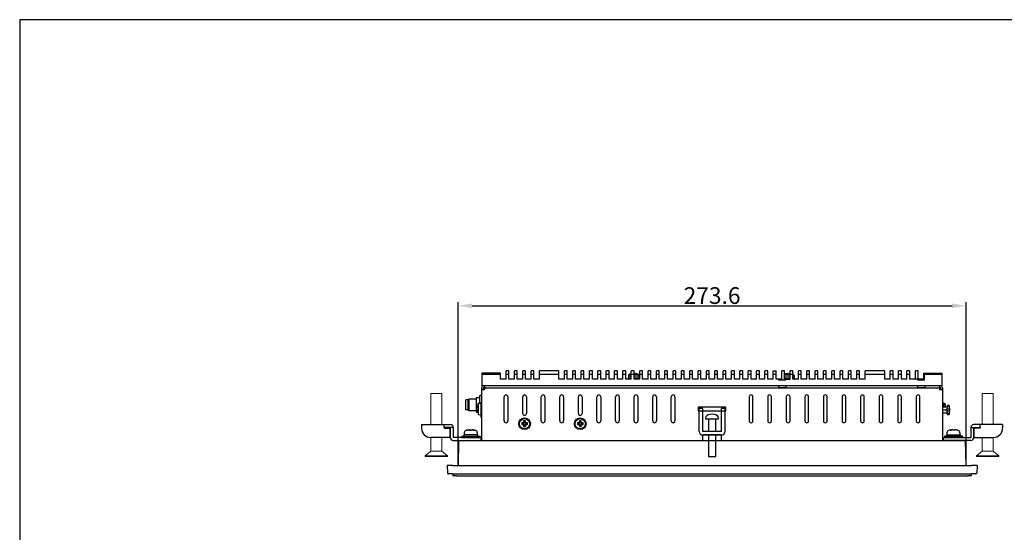
# Model space of a CAD drawing. Extents: x 0 to 1186, y 0 to 805.
# Drawn here: x 0 to 530, y 529 to 805 of the extents above; entities that cross this region are included whole.
import ezdxf

# ---------------------------------------------------------------- set-up
doc = ezdxf.new("R2010")
doc.units = 0
doc.header["$MEASUREMENT"] = 0
for name, color, linetype in [('1_外観図', 7, 'CONTINUOUS'), ('3_取付金具', 4, 'CONTINUOUS'), ('枠', 7, 'CONTINUOUS')]:
    doc.layers.add(name, color=color, linetype=linetype)
doc.styles.get("Standard").update_dxf_attribs({"font": 'SIMPLEX.SHX', "bigfont": 'BIGFONT.shx'})
doc.dimstyles.new('SUNPO', dxfattribs={"dimscale": 0, "dimtxt": 3, "dimasz": 2.5, "dimexe": 2.2, "dimexo": 0.5, "dimgap": 1, "dimtad": 1, "dimdec": 1, "dimzin": 12, "dimdsep": 46, "dimtxsty": 'STANDARD', "dimcen": 0, "dimclrd": 3, "dimclre": 3, "dimclrt": 4, "dimadec": 0, "dimazin": 0, "dimtfac": 1, "dimtdec": 0, "dimtmove": 0, "dimatfit": 3, "dimfxl": 1, "dimtolj": 1, "dimtzin": 0, "dimarcsym": 0})

# ---------------------------------------------------------------- blocks, each defined once
blk = doc.blocks.new('*D11')
at = {"layer": '1_外観図', "color": 3, "lineweight": -2}
for p, q in [((236.18, 565.76), (236.18, 653.32)), ((509.78, 565.76), (509.78, 653.32)), ((243.68, 651.32), (502.28, 651.32))]:
    blk.add_line(p, q, dxfattribs=at)
at = {"layer": '1_外観図', "color": 3}
for points in [[(243.68, 652.57), (243.68, 650.07), (236.18, 651.32)], [(502.28, 652.57), (502.28, 650.07), (509.78, 651.32)]]:
    blk.add_solid(points, dxfattribs=at)
at = {"layer": '1_外観図', "color": 4, "insert": (372.98, 656.82), "char_height": 9, "attachment_point": 5}
blk.add_mtext('\\A1;273.6', dxfattribs=at)

msp = doc.modelspace()

# ---------------------------------------------------------------- linework, layer by layer
at = {"layer": '1_外観図', "linetype": 'Continuous'}
for p, q in [((261.979, 611.757), (261.979, 616.257)), ((263.479, 616.257), (261.979, 616.257)), ((263.479, 611.757), (263.479, 616.257)), ((266.479, 611.757), (266.479, 616.257)), ((267.979, 616.257), (266.479, 616.257)), ((267.979, 611.757), (267.979, 616.257)), ((270.979, 611.757), (270.979, 616.257)), ((272.479, 616.257), (270.979, 616.257)), ((272.479, 611.757), (272.479, 616.257)), ((275.479, 611.757), (275.479, 616.257)), ((276.979, 616.257), (275.479, 616.257)), ((276.979, 611.757), (276.979, 616.257)), ((279.979, 611.757), (279.979, 616.257)), ((290.479, 616.257), (279.979, 616.257)), ((290.479, 611.757), (290.479, 616.257)), ((293.479, 611.757), (293.479, 616.257)), ((294.979, 616.257), (293.479, 616.257)), ((294.979, 611.757), (294.979, 616.257)), ((297.979, 611.757), (297.979, 616.257)), ((299.479, 616.257), (297.979, 616.257)), ((299.479, 611.757), (299.479, 616.257)), ((302.479, 611.757), (302.479, 616.257)), ((303.979, 616.257), (302.479, 616.257)), ((303.979, 611.757), (303.979, 616.257)), ((306.979, 611.757), (306.979, 616.257)), ((308.479, 616.257), (306.979, 616.257)), ((308.479, 611.757), (308.479, 616.257)), ((311.479, 611.757), (311.479, 616.257)), ((312.979, 616.257), (311.479, 616.257)), ((312.979, 611.757), (312.979, 616.257)), ((315.979, 611.757), (315.979, 616.257)), ((317.479, 616.257), (315.979, 616.257)), ((317.479, 611.757), (317.479, 616.257)), ((320.479, 611.757), (320.479, 616.257)), ((321.979, 616.257), (320.479, 616.257)), ((321.979, 611.757), (321.979, 616.257)), ((324.979, 611.757), (324.979, 616.257)), ((326.479, 616.257), (324.979, 616.257)), ((326.479, 611.757), (326.479, 616.257)), ((329.479, 611.757), (329.479, 616.257)), ((330.979, 616.257), (329.479, 616.257)), ((330.979, 611.757), (330.979, 616.257)), ((333.979, 611.757), (333.979, 616.257)), ((335.479, 616.257), (333.979, 616.257)), ((335.479, 611.757), (335.479, 616.257)), ((338.479, 611.757), (338.479, 616.257)), ((339.979, 616.257), (338.479, 616.257)), ((339.979, 611.757), (339.979, 616.257)), ((342.979, 611.757), (342.979, 616.257)), ((344.479, 616.257), (342.979, 616.257)), ((344.479, 611.757), (344.479, 616.257)), ((347.479, 611.757), (347.479, 616.257)), ((348.979, 616.257), (347.479, 616.257)), ((348.979, 611.757), (348.979, 616.257)), ((351.979, 611.757), (351.979, 616.257)), ((353.479, 616.257), (351.979, 616.257)), ((353.479, 611.757), (353.479, 616.257)), ((356.479, 611.757), (356.479, 616.257)), ((357.979, 616.257), (356.479, 616.257)), ((357.979, 611.757), (357.979, 616.257)), ((360.979, 611.757), (360.979, 616.257)), ((362.479, 616.257), (360.979, 616.257)), ((362.479, 611.757), (362.479, 616.257)), ((365.479, 611.757), (365.479, 616.257)), ((366.979, 616.257), (365.479, 616.257)), ((366.979, 611.757), (366.979, 616.257)), ((369.979, 611.757), (369.979, 616.257)), ((371.479, 616.257), (369.979, 616.257)), ((371.479, 611.757), (371.479, 616.257)), ((374.479, 611.757), (374.479, 616.257)), ((375.979, 616.257), (374.479, 616.257)), ((375.979, 611.757), (375.979, 616.257)), ((378.979, 611.757), (378.979, 616.257)), ((380.479, 616.257), (378.979, 616.257)), ((380.479, 611.757), (380.479, 616.257)), ((383.479, 611.757), (383.479, 616.257)), ((384.979, 616.257), (383.479, 616.257)), ((384.979, 611.757), (384.979, 616.257)), ((389.479, 616.257), (387.979, 616.257)), ((387.979, 611.757), (387.979, 616.257)), ((389.479, 611.757), (389.479, 616.257)), ((393.979, 616.257), (392.479, 616.257)), ((392.479, 611.757), (392.479, 616.257)), ((393.979, 611.757), (393.979, 616.257)), ((398.479, 616.257), (396.979, 616.257)), ((396.979, 611.757), (396.979, 616.257)), ((398.479, 611.757), (398.479, 616.257)), ((402.979, 616.257), (401.479, 616.257)), ((401.479, 611.757), (401.479, 616.257)), ((402.979, 611.757), (402.979, 616.257)), ((405.979, 616.257), (407.479, 616.257)), ((405.979, 611.757), (405.979, 616.257)), ((407.479, 614.257), (407.479, 616.257)), ((411.979, 616.257), (410.479, 616.257)), ((410.479, 611.757), (410.479, 616.257)), ((411.979, 611.757), (411.979, 616.257)), ((416.479, 616.257), (414.979, 616.257)), ((414.979, 611.757), (414.979, 616.257)), ((416.479, 611.757), (416.479, 616.257)), ((420.979, 616.257), (419.479, 616.257)), ((419.479, 611.757), (419.479, 616.257)), ((420.979, 611.757), (420.979, 616.257)), ((425.479, 616.257), (423.979, 616.257)), ((423.979, 611.757), (423.979, 616.257)), ((425.479, 611.757), (425.479, 616.257)), ((429.979, 616.257), (428.479, 616.257)), ((428.479, 611.757), (428.479, 616.257)), ((429.979, 611.757), (429.979, 616.257)), ((434.479, 616.257), (432.979, 616.257)), ((432.979, 611.757), (432.979, 616.257)), ((434.479, 611.757), (434.479, 616.257)), ((438.979, 616.257), (437.479, 616.257)), ((437.479, 611.757), (437.479, 616.257)), ((438.979, 611.757), (438.979, 616.257)), ((443.479, 616.257), (441.979, 616.257)), ((441.979, 611.757), (441.979, 616.257)), ((443.479, 611.757), (443.479, 616.257)), ((447.979, 616.257), (446.479, 616.257)), ((446.479, 611.757), (446.479, 616.257)), ((447.979, 611.757), (447.979, 616.257)), ((452.479, 616.257), (450.979, 616.257)), ((450.979, 611.757), (450.979, 616.257)), ((452.479, 611.757), (452.479, 616.257)), ((465.979, 616.257), (455.479, 616.257)), ((455.479, 611.757), (455.479, 616.257)), ((465.979, 611.757), (465.979, 616.257)), ((470.479, 616.257), (468.979, 616.257)), ((468.979, 611.757), (468.979, 616.257)), ((470.479, 611.757), (470.479, 616.257)), ((474.979, 616.257), (473.479, 616.257)), ((473.479, 611.757), (473.479, 616.257)), ((474.979, 611.757), (474.979, 616.257)), ((479.479, 616.257), (477.979, 616.257)), ((477.979, 611.757), (477.979, 616.257)), ((479.479, 611.757), (479.479, 616.257)), ((483.979, 616.257), (482.479, 616.257)), ((482.479, 611.757), (482.479, 616.257)), ((483.979, 611.757), (483.979, 616.257)), ((248.979, 615.057), (248.979, 608.257)), ((258.979, 615.057), (248.979, 615.057)), ((258.979, 614.257), (248.979, 614.257)), ((258.979, 611.757), (258.979, 615.057)), ((261.979, 611.757), (258.979, 611.757)), ((263.479, 614.257), (261.979, 614.257)), ((266.479, 611.757), (263.479, 611.757)), ((267.979, 614.257), (266.479, 614.257)), ((270.979, 611.757), (267.979, 611.757)), ((272.479, 614.257), (270.979, 614.257)), ((275.479, 611.757), (272.479, 611.757)), ((276.979, 614.257), (275.479, 614.257)), ((279.979, 611.757), (276.979, 611.757)), ((290.479, 614.257), (279.979, 614.257)), ((293.479, 611.757), (290.479, 611.757)), ((294.979, 614.257), (293.479, 614.257)), ((297.979, 611.757), (294.979, 611.757)), ((299.479, 614.257), (297.979, 614.257)), ((302.479, 611.757), (299.479, 611.757)), ((303.979, 614.257), (302.479, 614.257)), ((306.979, 611.757), (303.979, 611.757)), ((308.479, 614.257), (306.979, 614.257)), ((311.479, 611.757), (308.479, 611.757)), ((312.979, 614.257), (311.479, 614.257)), ((315.979, 611.757), (312.979, 611.757)), ((317.479, 614.257), (315.979, 614.257)), ((320.479, 611.757), (317.479, 611.757)), ((321.979, 614.257), (320.479, 614.257)), ((324.979, 611.757), (321.979, 611.757)), ((326.479, 614.257), (324.979, 614.257)), ((329.479, 611.757), (326.479, 611.757)), ((327.829, 612.357), (327.829, 611.857)), ((327.829, 612.357), (329.479, 612.357)), ((329.479, 611.857), (327.829, 611.857)), ((327.929, 612.457), (329.479, 612.457)), ((327.979, 613.581), (327.979, 612.457)), ((327.979, 613.581), (329.479, 613.581)), ((328.679, 614.535), (329.479, 614.535)), ((329.356, 614.703), (329.352, 614.71)), ((330.979, 614.257), (329.479, 614.257)), ((330.979, 614.535), (332.879, 614.535)), ((330.979, 613.581), (333.579, 613.581)), ((330.979, 612.457), (333.629, 612.457)), ((330.979, 612.357), (333.729, 612.357)), ((333.729, 611.857), (330.979, 611.857)), ((333.979, 611.757), (330.979, 611.757)), ((331.113, 614.703), (331.123, 614.799)), ((332.202, 614.703), (332.205, 614.71)), ((333.579, 613.581), (333.579, 612.457)), ((333.729, 612.357), (333.729, 611.857)), ((335.479, 614.257), (333.979, 614.257)), ((338.479, 611.757), (335.479, 611.757)), ((339.979, 614.257), (338.479, 614.257)), ((342.979, 611.757), (339.979, 611.757)), ((344.479, 614.257), (342.979, 614.257)), ((347.479, 611.757), (344.479, 611.757)), ((348.979, 614.257), (347.479, 614.257)), ((351.979, 611.757), (348.979, 611.757)), ((353.479, 614.257), (351.979, 614.257)), ((356.479, 611.757), (353.479, 611.757)), ((357.979, 614.257), (356.479, 614.257)), ((360.979, 611.757), (357.979, 611.757)), ((362.479, 614.257), (360.979, 614.257)), ((365.479, 611.757), (362.479, 611.757)), ((366.979, 614.257), (365.479, 614.257)), ((369.979, 611.757), (366.979, 611.757)), ((371.479, 614.257), (369.979, 614.257)), ((374.479, 611.757), (371.479, 611.757)), ((375.979, 614.257), (374.479, 614.257)), ((378.979, 611.757), (375.979, 611.757)), ((380.479, 614.257), (378.979, 614.257)), ((383.479, 611.757), (380.479, 611.757)), ((384.979, 614.257), (383.479, 614.257)), ((387.979, 611.757), (384.979, 611.757)), ((389.479, 614.257), (387.979, 614.257)), ((392.479, 611.757), (389.479, 611.757)), ((393.979, 614.257), (392.479, 614.257)), ((396.979, 611.757), (393.979, 611.757)), ((398.479, 614.257), (396.979, 614.257)), ((401.479, 611.757), (398.479, 611.757)), ((402.979, 614.257), (401.479, 614.257)), ((405.979, 611.757), (402.979, 611.757)), ((407.479, 614.257), (405.979, 614.257)), ((407.479, 611.757), (407.479, 614.257)), ((410.479, 611.757), (407.479, 611.757)), ((408.876, 611.257), (408.876, 611.757)), ((412.482, 611.257), (408.876, 611.257)), ((411.979, 613.581), (414.979, 613.581)), ((411.979, 612.457), (414.979, 612.457)), ((411.979, 612.357), (414.979, 612.357)), ((414.979, 611.857), (411.979, 611.857)), ((411.979, 611.757), (414.979, 611.757)), ((412.279, 614.535), (414.979, 614.535)), ((412.482, 611.257), (412.482, 611.757)), ((412.956, 614.703), (412.952, 614.71)), ((414.035, 614.799), (414.044, 614.703)), ((414.713, 614.703), (414.723, 614.799)), ((416.479, 614.257), (414.979, 614.257)), ((416.479, 613.581), (417.179, 613.581)), ((416.479, 612.457), (417.229, 612.457)), ((416.479, 612.357), (417.329, 612.357)), ((417.329, 611.857), (416.479, 611.857)), ((419.479, 611.757), (416.479, 611.757)), ((417.179, 613.581), (417.179, 612.457)), ((417.329, 612.357), (417.329, 611.857)), ((420.979, 614.257), (419.479, 614.257)), ((423.979, 611.757), (420.979, 611.757)), ((425.479, 614.257), (423.979, 614.257)), ((428.479, 611.757), (425.479, 611.757)), ((429.979, 614.257), (428.479, 614.257)), ((432.979, 611.757), (429.979, 611.757)), ((434.479, 614.257), (432.979, 614.257)), ((437.479, 611.757), (434.479, 611.757)), ((438.979, 614.257), (437.479, 614.257)), ((441.979, 611.757), (438.979, 611.757)), ((443.479, 614.257), (441.979, 614.257)), ((446.479, 611.757), (443.479, 611.757)), ((447.979, 614.257), (446.479, 614.257)), ((450.979, 611.757), (447.979, 611.757)), ((452.479, 614.257), (450.979, 614.257)), ((455.479, 611.757), (452.479, 611.757)), ((465.979, 614.257), (455.479, 614.257)), ((468.979, 611.757), (465.979, 611.757)), ((470.479, 614.257), (468.979, 614.257)), ((473.479, 611.757), (470.479, 611.757)), ((474.979, 614.257), (473.479, 614.257)), ((477.979, 611.757), (474.979, 611.757)), ((479.479, 614.257), (477.979, 614.257)), ((483.876, 611.757), (479.479, 611.757)), ((483.876, 611.257), (483.876, 611.757)), ((487.482, 611.257), (483.876, 611.257)), ((486.979, 611.757), (483.979, 611.757)), ((486.979, 615.057), (496.979, 615.057)), ((486.979, 611.757), (486.979, 615.057)), ((496.979, 614.257), (487.482, 614.257)), ((487.482, 611.257), (487.482, 614.257)), ((496.979, 608.257), (496.979, 615.057)), ((248.879, 578.757), (248.879, 607.157)), ((248.879, 606.257), (250.379, 606.257)), ((496.979, 608.257), (248.979, 608.257)), ((249.879, 607.157), (249.879, 606.257)), ((249.979, 607.257), (250.379, 607.257)), ((250.379, 608.257), (250.379, 606.257)), ((250.379, 607.157), (495.579, 607.157)), ((408.679, 608.257), (408.679, 607.257)), ((408.679, 607.257), (412.679, 607.257)), ((412.679, 608.257), (412.679, 607.257)), ((483.679, 608.257), (483.679, 607.257)), ((483.679, 607.257), (487.679, 607.257)), ((487.679, 608.257), (487.679, 607.257)), ((495.579, 608.257), (495.579, 606.257)), ((495.979, 607.257), (495.579, 607.257)), ((495.579, 606.257), (497.079, 606.257)), ((496.079, 607.157), (496.079, 606.257)), ((497.079, 607.157), (497.079, 578.757)), ((240.379, 595.232), (240.379, 600.582)), ((241.479, 600.582), (240.379, 600.582)), ((241.479, 600.582), (241.979, 601.082)), ((241.479, 600.582), (241.479, 595.232)), ((241.979, 601.082), (241.979, 594.732)), ((246.079, 601.082), (241.979, 601.082)), ((246.079, 593.907), (246.079, 601.907)), ((246.079, 601.907), (247.879, 601.907)), ((247.879, 598.855), (247.879, 603.032)), ((248.879, 603.032), (247.879, 603.032)), ((260.979, 589.257), (260.979, 602.257)), ((262.979, 602.257), (262.979, 589.257)), ((270.979, 593.257), (270.979, 602.257)), ((272.979, 602.257), (272.979, 593.257)), ((280.979, 589.257), (280.979, 602.257)), ((282.979, 602.257), (282.979, 589.257)), ((290.979, 589.257), (290.979, 602.257)), ((292.979, 602.257), (292.979, 589.257)), ((300.979, 593.257), (300.979, 602.257)), ((302.979, 602.257), (302.979, 593.257)), ((310.979, 589.257), (310.979, 602.257)), ((312.979, 602.257), (312.979, 589.257)), ((320.979, 589.257), (320.979, 602.257)), ((322.979, 602.257), (322.979, 589.257)), ((330.979, 589.257), (330.979, 602.257)), ((332.979, 602.257), (332.979, 589.257)), ((340.979, 589.257), (340.979, 602.257)), ((342.979, 602.257), (342.979, 589.257)), ((350.979, 589.257), (350.979, 602.257)), ((352.979, 602.257), (352.979, 589.257)), ((392.979, 602.257), (392.979, 589.257)), ((394.979, 589.257), (394.979, 602.257)), ((402.979, 602.257), (402.979, 589.257)), ((404.979, 589.257), (404.979, 602.257)), ((412.979, 602.257), (412.979, 589.257)), ((414.979, 589.257), (414.979, 602.257)), ((422.979, 602.257), (422.979, 589.257)), ((424.979, 589.257), (424.979, 602.257)), ((432.979, 602.257), (432.979, 589.257)), ((434.979, 589.257), (434.979, 602.257)), ((442.979, 602.257), (442.979, 589.257)), ((444.979, 589.257), (444.979, 602.257)), ((452.979, 602.257), (452.979, 589.257)), ((454.979, 589.257), (454.979, 602.257)), ((462.979, 602.257), (462.979, 589.257)), ((464.979, 589.257), (464.979, 602.257)), ((472.979, 602.257), (472.979, 589.257)), ((474.979, 589.257), (474.979, 602.257)), ((482.979, 602.257), (482.979, 589.257)), ((484.979, 589.257), (484.979, 602.257)), ((241.479, 595.232), (240.379, 595.232)), ((241.479, 595.232), (241.979, 594.732)), ((246.079, 594.732), (241.979, 594.732)), ((246.079, 597.907), (246.874, 597.907)), ((246.63, 596.102), (246.715, 596.094)), ((246.715, 595.421), (246.63, 595.412)), ((246.709, 597.192), (246.715, 597.189)), ((246.715, 594.326), (246.709, 594.322)), ((247.179, 598.794), (248.479, 598.907)), ((247.179, 592.721), (247.179, 598.794)), ((248.479, 599.257), (248.479, 591.257)), ((248.479, 599.257), (248.879, 599.257)), ((365.479, 596.757), (365.479, 594.757)), ((380.479, 596.757), (365.479, 596.757)), ((365.479, 594.757), (380.479, 594.757)), ((380.479, 594.757), (380.479, 596.757)), ((497.079, 598.907), (497.579, 598.907)), ((499.679, 596.657), (497.079, 596.657)), ((499.6, 595.157), (497.079, 595.157)), ((497.579, 598.907), (497.579, 596.657)), ((498.545, 598.042), (498.535, 598.041)), ((498.546, 597.979), (498.535, 598.041)), ((498.535, 597.041), (498.579, 597.048)), ((498.555, 597.919), (498.562, 597.86)), ((498.579, 597.523), (498.578, 597.59)), ((498.579, 597.523), (498.579, 597.049)), ((498.579, 597.048), (498.579, 597.049)), ((499.6, 595.157), (499.731, 597.657)), ((499.731, 592.657), (499.6, 595.157)), ((499.632, 595.761), (501.039, 595.761)), ((501.039, 594.554), (499.632, 594.554)), ((500.851, 596.957), (499.694, 596.957)), ((500.67, 597.657), (499.731, 597.657)), ((246.079, 593.907), (246.797, 593.907)), ((247.179, 592.721), (248.479, 592.607)), ((248.479, 591.257), (248.879, 591.257)), ((271.479, 589.257), (271.479, 588.757)), ((271.729, 588.657), (271.479, 589.257)), ((272.479, 589.257), (271.479, 589.257)), ((271.479, 588.757), (271.729, 588.407)), ((272.229, 588.657), (272.479, 589.257)), ((272.229, 588.407), (272.479, 588.757)), ((272.479, 588.757), (272.479, 589.257)), ((301.479, 589.257), (301.479, 588.757)), ((301.729, 588.657), (301.479, 589.257)), ((302.479, 589.257), (301.479, 589.257)), ((301.479, 588.757), (301.729, 588.407)), ((302.229, 588.657), (302.479, 589.257)), ((302.229, 588.407), (302.479, 588.757)), ((302.479, 588.757), (302.479, 589.257)), ((497.079, 593.657), (499.679, 593.657)), ((499.694, 593.358), (500.851, 593.358)), ((499.731, 592.657), (500.67, 592.657)), ((270.479, 588.257), (270.479, 587.257)), ((271.079, 588.007), (270.479, 588.257)), ((270.979, 588.257), (270.479, 588.257)), ((271.079, 587.507), (270.479, 587.257)), ((270.479, 587.257), (270.979, 587.257)), ((271.329, 588.007), (270.979, 588.257)), ((270.979, 587.257), (271.329, 587.507)), ((271.079, 587.507), (271.079, 588.007)), ((271.079, 588.007), (271.329, 588.007)), ((271.329, 587.507), (271.079, 587.507)), ((271.729, 587.107), (271.479, 586.757)), ((271.729, 586.857), (271.479, 586.257)), ((271.479, 586.757), (271.479, 586.257)), ((271.479, 586.257), (272.479, 586.257)), ((271.729, 588.407), (271.729, 588.657)), ((271.729, 588.657), (272.229, 588.657)), ((271.729, 586.857), (271.729, 587.107)), ((272.229, 586.857), (271.729, 586.857)), ((272.229, 588.657), (272.229, 588.407)), ((272.229, 587.107), (272.229, 586.857)), ((272.479, 586.757), (272.229, 587.107)), ((272.229, 586.857), (272.479, 586.257)), ((272.479, 586.257), (272.479, 586.757)), ((272.979, 588.257), (272.629, 588.007)), ((272.629, 588.007), (272.879, 588.007)), ((272.629, 587.507), (272.979, 587.257)), ((272.879, 587.507), (272.629, 587.507)), ((272.879, 588.007), (273.479, 588.257)), ((272.879, 588.007), (272.879, 587.507)), ((272.879, 587.507), (273.479, 587.257)), ((273.479, 588.257), (272.979, 588.257)), ((272.979, 587.257), (273.479, 587.257)), ((273.479, 587.257), (273.479, 588.257)), ((300.479, 588.257), (300.479, 587.257)), ((301.079, 588.007), (300.479, 588.257)), ((300.979, 588.257), (300.479, 588.257)), ((301.079, 587.507), (300.479, 587.257)), ((300.479, 587.257), (300.979, 587.257)), ((301.329, 588.007), (300.979, 588.257)), ((300.979, 587.257), (301.329, 587.507)), ((301.079, 587.507), (301.079, 588.007)), ((301.079, 588.007), (301.329, 588.007)), ((301.329, 587.507), (301.079, 587.507)), ((301.729, 587.107), (301.479, 586.757)), ((301.729, 586.857), (301.479, 586.257)), ((301.479, 586.757), (301.479, 586.257)), ((301.479, 586.257), (302.479, 586.257)), ((301.729, 588.407), (301.729, 588.657)), ((301.729, 588.657), (302.229, 588.657)), ((301.729, 586.857), (301.729, 587.107)), ((302.229, 586.857), (301.729, 586.857)), ((302.229, 588.657), (302.229, 588.407)), ((302.229, 587.107), (302.229, 586.857)), ((302.479, 586.757), (302.229, 587.107)), ((302.229, 586.857), (302.479, 586.257)), ((302.479, 586.257), (302.479, 586.757)), ((302.979, 588.257), (302.629, 588.007)), ((302.629, 588.007), (302.879, 588.007)), ((302.629, 587.507), (302.979, 587.257)), ((302.879, 587.507), (302.629, 587.507)), ((302.879, 588.007), (303.479, 588.257)), ((302.879, 588.007), (302.879, 587.507)), ((302.879, 587.507), (303.479, 587.257)), ((303.479, 588.257), (302.979, 588.257)), ((302.979, 587.257), (303.479, 587.257)), ((303.479, 587.257), (303.479, 588.257)), ((248.879, 578.757), (497.079, 578.757)), ((377.979, 581.757), (367.979, 581.757)), ((367.979, 578.757), (367.979, 581.757)), ((377.979, 578.757), (377.979, 581.757))]:
    msp.add_line(p, q, dxfattribs=at)
at = {"layer": '1_外観図'}
for p, q in [((236.414, 578.757), (236.179, 565.257)), ((236.414, 578.757), (238.914, 578.757)), ((238.914, 578.757), (509.543, 578.757)), ((509.779, 565.257), (509.543, 578.757)), ((233.229, 565.257), (230.229, 565.257)), ((230.229, 565.257), (230.369, 561.24)), ((233.229, 565.257), (512.729, 565.257)), ((515.729, 565.257), (512.729, 565.257)), ((515.729, 565.257), (515.588, 561.24)), ((233.229, 560.757), (230.869, 560.757)), ((233.229, 560.757), (512.729, 560.757)), ((233.229, 560.757), (233.247, 560.24)), ((235.246, 559.757), (233.747, 559.757)), ((235.246, 559.757), (510.712, 559.757)), ((512.211, 559.757), (510.712, 559.757)), ((512.711, 560.24), (512.729, 560.757)), ((515.089, 560.757), (512.729, 560.757))]:
    msp.add_line(p, q, dxfattribs=at)
at = {"layer": '1_外観図', "linetype": 'Continuous'}
for points in [[(407.325, 616.257), (407.339, 616.209), (407.355, 616.162), (407.371, 616.115), (407.387, 616.068), (407.404, 616.021), (407.422, 615.975), (407.44, 615.93), (407.459, 615.884), (407.479, 615.84)], [(329.356, 614.703), (329.421, 614.716), (329.479, 614.727)], [(330.979, 614.708), (331.039, 614.706), (331.113, 614.703)], [(331.611, 614.799), (331.588, 614.802), (331.564, 614.804), (331.541, 614.807), (331.518, 614.809), (331.495, 614.811), (331.473, 614.813), (331.451, 614.815), (331.43, 614.817), (331.409, 614.818), (331.388, 614.819), (331.368, 614.82), (331.349, 614.821), (331.33, 614.822), (331.312, 614.822), (331.294, 614.823), (331.278, 614.823), (331.261, 614.823), (331.246, 614.823), (331.232, 614.822), (331.218, 614.822), (331.205, 614.821), (331.192, 614.82), (331.181, 614.819), (331.171, 614.818), (331.161, 614.816), (331.153, 614.815), (331.145, 614.813), (331.139, 614.811), (331.133, 614.809), (331.129, 614.807), (331.126, 614.804), (331.124, 614.802), (331.123, 614.799)], [(331.611, 614.799), (331.677, 614.791), (331.743, 614.782), (331.809, 614.773), (331.875, 614.763), (331.94, 614.752), (332.006, 614.741), (332.071, 614.729), (332.136, 614.716), (332.202, 614.703)], [(412.956, 614.703), (413.021, 614.716), (413.086, 614.729), (413.152, 614.741), (413.217, 614.752), (413.283, 614.763), (413.349, 614.773), (413.414, 614.782), (413.48, 614.791), (413.546, 614.799)], [(414.035, 614.799), (414.034, 614.802), (414.032, 614.804), (414.028, 614.807), (414.024, 614.809), (414.019, 614.811), (414.012, 614.813), (414.005, 614.815), (413.996, 614.817), (413.987, 614.818), (413.976, 614.819), (413.965, 614.82), (413.953, 614.821), (413.94, 614.822), (413.926, 614.822), (413.911, 614.823), (413.896, 614.823), (413.88, 614.823), (413.863, 614.823), (413.845, 614.822), (413.827, 614.822), (413.808, 614.821), (413.789, 614.82), (413.769, 614.819), (413.748, 614.818), (413.728, 614.816), (413.706, 614.815), (413.684, 614.813), (413.662, 614.811), (413.639, 614.809), (413.616, 614.807), (413.593, 614.804), (413.57, 614.802), (413.546, 614.799)], [(414.044, 614.703), (414.119, 614.706), (414.193, 614.708), (414.267, 614.71), (414.342, 614.71), (414.416, 614.71), (414.49, 614.71), (414.565, 614.708), (414.639, 614.706), (414.713, 614.703)], [(414.979, 614.82), (414.968, 614.82), (414.949, 614.821), (414.93, 614.822), (414.912, 614.822), (414.894, 614.823), (414.878, 614.823), (414.861, 614.823), (414.846, 614.823), (414.832, 614.822), (414.818, 614.822), (414.805, 614.821), (414.792, 614.82), (414.781, 614.819), (414.771, 614.818), (414.761, 614.816), (414.753, 614.815), (414.745, 614.813), (414.739, 614.811), (414.733, 614.809), (414.729, 614.807), (414.726, 614.804), (414.724, 614.802), (414.723, 614.799)], [(487.482, 614.257), (487.528, 614.286), (487.574, 614.315), (487.62, 614.345), (487.666, 614.376), (487.712, 614.408), (487.757, 614.441), (487.802, 614.475), (487.848, 614.51), (487.892, 614.546), (487.937, 614.583), (487.981, 614.621), (488.025, 614.66), (488.068, 614.7), (488.112, 614.741), (488.154, 614.783), (488.197, 614.826), (488.239, 614.87), (488.28, 614.916), (488.321, 614.962), (488.361, 615.009), (488.401, 615.057)], [(246.63, 596.592), (246.628, 596.57), (246.626, 596.548), (246.624, 596.526), (246.622, 596.505), (246.62, 596.485), (246.619, 596.465), (246.617, 596.445), (246.616, 596.426), (246.615, 596.408), (246.614, 596.39), (246.613, 596.372), (246.612, 596.354), (246.611, 596.337), (246.61, 596.321), (246.61, 596.304), (246.61, 596.288), (246.609, 596.273), (246.609, 596.257), (246.609, 596.243), (246.609, 596.228), (246.609, 596.215), (246.61, 596.202), (246.61, 596.189), (246.611, 596.177), (246.612, 596.166), (246.613, 596.156), (246.614, 596.146), (246.615, 596.138), (246.616, 596.13), (246.618, 596.123), (246.62, 596.117), (246.621, 596.112), (246.623, 596.108), (246.625, 596.105), (246.628, 596.103), (246.63, 596.102)], [(246.63, 595.412), (246.628, 595.412), (246.625, 595.41), (246.623, 595.407), (246.621, 595.403), (246.62, 595.398), (246.618, 595.392), (246.616, 595.385), (246.615, 595.377), (246.614, 595.368), (246.613, 595.359), (246.612, 595.348), (246.611, 595.337), (246.61, 595.326), (246.61, 595.313), (246.609, 595.3), (246.609, 595.286), (246.609, 595.272), (246.609, 595.257), (246.609, 595.242), (246.61, 595.226), (246.61, 595.21), (246.61, 595.194), (246.611, 595.177), (246.612, 595.16), (246.613, 595.143), (246.614, 595.125), (246.615, 595.107), (246.616, 595.088), (246.617, 595.069), (246.619, 595.05), (246.62, 595.03), (246.622, 595.009), (246.624, 594.988), (246.626, 594.967), (246.628, 594.945), (246.63, 594.923)], [(246.715, 597.189), (246.702, 597.114), (246.69, 597.041), (246.679, 596.97), (246.669, 596.902), (246.659, 596.836), (246.651, 596.772), (246.643, 596.71), (246.636, 596.65), (246.63, 596.592)], [(246.643, 594.805), (246.636, 594.865), (246.63, 594.923)], [(246.643, 594.805), (246.651, 594.743), (246.659, 594.679), (246.669, 594.613), (246.679, 594.545), (246.69, 594.474), (246.702, 594.401), (246.715, 594.326)], [(246.71, 595.912), (246.71, 595.874), (246.709, 595.836), (246.709, 595.757)], [(246.709, 595.757), (246.709, 595.718), (246.71, 595.641)], [(246.715, 596.094), (246.714, 596.058), (246.713, 596.022), (246.712, 595.986), (246.71, 595.912)], [(246.71, 595.641), (246.71, 595.603), (246.711, 595.566), (246.713, 595.493)], [(246.713, 595.493), (246.714, 595.457), (246.715, 595.421)], [(497.579, 598.907), (497.647, 598.906), (497.712, 598.901), (497.774, 598.894), (497.833, 598.883), (497.89, 598.87), (497.943, 598.854), (497.994, 598.835), (498.043, 598.814), (498.089, 598.79), (498.132, 598.764), (498.174, 598.736), (498.213, 598.705), (498.249, 598.672), (498.284, 598.636), (498.316, 598.599), (498.346, 598.559), (498.374, 598.518), (498.4, 598.474), (498.424, 598.429), (498.446, 598.381), (498.467, 598.332), (498.485, 598.281), (498.502, 598.228), (498.517, 598.173), (498.53, 598.117), (498.542, 598.058), (498.545, 598.042)], [(498.545, 596.657), (498.545, 596.701), (498.544, 596.744), (498.544, 596.787), (498.543, 596.83), (498.542, 596.873), (498.541, 596.915), (498.539, 596.958), (498.537, 596.999), (498.535, 597.041)], [(498.562, 597.859), (498.555, 597.918), (498.546, 597.979)], [(498.575, 597.693), (498.572, 597.746), (498.568, 597.802), (498.562, 597.86)], [(498.578, 597.59), (498.577, 597.64), (498.575, 597.693)]]:
    msp.add_lwpolyline(points, dxfattribs=at)
for centre, radius in [((271.979, 587.757), 3.15), ((271.979, 587.757), 2.75), ((301.979, 587.757), 3.15), ((301.979, 587.757), 2.75)]:
    msp.add_circle(centre, radius, dxfattribs=at)
for centre, radius, start, end in [((327.929, 612.357), 0.1, 90, 180), ((327.929, 611.857), 0.1, 180, 270), ((328.979, 613.581), 1, 107.4576, 180), ((330.779, 607.857), 7, 101.75884, 107.4576), ((330.779, 607.857), 7, 72.5424, 78.24116), ((332.579, 613.581), 1, 0, 72.5424), ((333.629, 612.357), 0.1, 0, 90), ((333.629, 611.857), 0.1, 270, 0), ((412.579, 613.581), 1, 107.4576, 126.88459), ((414.379, 607.857), 7, 101.75884, 107.4576), ((416.179, 613.581), 1, 0, 72.5424), ((417.229, 612.357), 0.1, 0, 90), ((417.229, 611.857), 0.1, 270, 0), ((249.979, 607.157), 1.1, 90, 180), ((249.379, 605.757), 0.5, 90, 180), ((249.979, 607.157), 0.1, 90, 180), ((495.979, 607.157), 1.1, 0, 90), ((495.979, 607.157), 0.1, 0, 90), ((496.579, 605.757), 0.5, 0, 90), ((261.979, 602.257), 1, 0, 180), ((271.979, 602.257), 1, 0, 180), ((281.979, 602.257), 1, 0, 180), ((291.979, 602.257), 1, 0, 180), ((301.979, 602.257), 1, 0, 180), ((311.979, 602.257), 1, 0, 180), ((321.979, 602.257), 1, 0, 180), ((331.979, 602.257), 1, 0, 180), ((341.979, 602.257), 1, 0, 180), ((351.979, 602.257), 1, 0, 180), ((393.979, 602.257), 1, 0, 180), ((403.979, 602.257), 1, 0, 180), ((413.979, 602.257), 1, 0, 180), ((423.979, 602.257), 1, 0, 180), ((433.979, 602.257), 1, 0, 180), ((443.979, 602.257), 1, 0, 180), ((453.979, 602.257), 1, 0, 180), ((463.979, 602.257), 1, 0, 180), ((473.979, 602.257), 1, 0, 180), ((483.979, 602.257), 1, 0, 180), ((254.561, 595.757), 7.982, 157.64346, 169.64378), ((254.561, 595.757), 7.982, 190.35622, 202.35654), ((491.085, 594.808), 10, 2, 16.55284), ((491.085, 595.506), 10, 343.44716, 358), ((261.979, 589.257), 1, 180, 0), ((271.979, 593.257), 1, 180, 0), ((270.979, 588.757), 0.5, 269.94582, 0.05418), ((272.978, 588.757), 0.5, 179.94582, 270.05418), ((281.979, 589.257), 1, 180, 0), ((291.979, 589.257), 1, 180, 0), ((301.979, 593.257), 1, 180, 0), ((300.979, 588.757), 0.5, 269.94582, 0.05418), ((302.978, 588.757), 0.5, 179.94582, 270.05418), ((311.979, 589.257), 1, 180, 0), ((321.979, 589.257), 1, 180, 0), ((331.979, 589.257), 1, 180, 0), ((341.979, 589.257), 1, 180, 0), ((351.979, 589.257), 1, 180, 0), ((393.979, 589.257), 1, 180, 0), ((403.979, 589.257), 1, 180, 0), ((413.979, 589.257), 1, 180, 0), ((423.979, 589.257), 1, 180, 0), ((433.979, 589.257), 1, 180, 0), ((443.979, 589.257), 1, 180, 0), ((453.979, 589.257), 1, 180, 0), ((463.979, 589.257), 1, 180, 0), ((473.979, 589.257), 1, 180, 0), ((483.979, 589.257), 1, 180, 0), ((270.979, 586.758), 0.5, 359.94582, 90.05418), ((271.329, 588.407), 0.4, 269.94582, 0.05418), ((271.329, 587.108), 0.4, 359.94582, 90.05418), ((272.628, 588.407), 0.4, 179.94582, 270.05418), ((272.628, 587.108), 0.4, 89.94582, 180.05418), ((272.978, 586.758), 0.5, 89.94582, 180.05418), ((300.979, 586.758), 0.5, 359.94582, 90.05418), ((301.329, 588.407), 0.4, 269.94582, 0.05418), ((301.329, 587.108), 0.4, 359.94582, 90.05418), ((302.628, 588.407), 0.4, 179.94582, 270.05418), ((302.628, 587.108), 0.4, 89.94582, 180.05418), ((302.978, 586.758), 0.5, 89.94582, 180.05418)]:
    msp.add_arc(centre, radius, start, end, dxfattribs=at)
at = {"layer": '1_外観図'}
for centre, start, end in [((230.869, 561.257), 182, 270), ((233.747, 560.257), 182, 270), ((512.211, 560.257), 270, 358), ((515.089, 561.257), 270, 358)]:
    msp.add_arc(centre, 0.5, start, end, dxfattribs=at)
at = {"layer": '3_取付金具', "linetype": 'Continuous', "lineweight": 15}
for p, q in [((221.479, 587.357), (221.479, 604.132)), ((221.479, 604.132), (227.479, 604.132)), ((227.479, 604.132), (227.479, 587.357)), ((518.479, 604.132), (518.479, 587.357)), ((524.479, 604.132), (518.479, 604.132)), ((524.479, 587.357), (524.479, 604.132)), ((221.479, 572.932), (221.479, 580.357)), ((227.479, 580.357), (227.479, 572.932)), ((518.479, 580.357), (518.479, 572.932)), ((524.479, 572.932), (524.479, 580.357)), ((218.479, 570.432), (221.479, 572.932)), ((221.479, 572.932), (224.479, 572.932)), ((224.479, 572.932), (227.479, 572.932)), ((227.479, 572.932), (230.479, 570.432)), ((518.479, 572.932), (515.479, 570.432)), ((521.479, 572.932), (518.479, 572.932)), ((524.479, 572.932), (521.479, 572.932)), ((527.479, 570.432), (524.479, 572.932)), ((218.479, 570.132), (218.479, 570.432)), ((218.479, 570.432), (224.479, 570.432)), ((218.479, 570.132), (224.479, 570.132)), ((224.479, 570.432), (230.479, 570.432)), ((224.479, 570.132), (230.479, 570.132)), ((230.479, 570.432), (230.479, 570.132)), ((515.479, 570.432), (515.479, 570.132)), ((521.479, 570.432), (515.479, 570.432)), ((521.479, 570.132), (515.479, 570.132)), ((527.479, 570.432), (521.479, 570.432)), ((527.479, 570.132), (521.479, 570.132)), ((527.479, 570.132), (527.479, 570.432))]:
    msp.add_line(p, q, dxfattribs=at)
at = {"layer": '3_取付金具'}
for p, q in [((365.979, 583.612), (365.979, 595.912)), ((367.979, 595.912), (365.979, 595.912)), ((367.979, 583.612), (367.979, 595.912)), ((379.979, 595.912), (377.979, 595.912)), ((377.979, 583.612), (377.979, 595.912)), ((379.979, 583.612), (379.979, 595.912)), ((376.305, 590.132), (369.661, 590.132)), ((370.979, 590.132), (370.979, 583.612)), ((374.979, 583.612), (374.979, 590.132)), ((216.479, 587.357), (228.579, 587.357)), ((216.479, 587.357), (216.479, 585.757)), ((216.479, 585.757), (216.479, 585.357)), ((228.579, 587.357), (231.979, 587.357)), ((228.579, 585.757), (228.579, 587.357)), ((228.579, 585.757), (228.579, 585.357)), ((231.979, 585.757), (228.579, 585.757)), ((228.579, 585.357), (231.979, 585.357)), ((233.579, 585.757), (231.979, 585.757)), ((231.979, 580.357), (231.979, 585.757)), ((231.979, 585.357), (231.979, 580.357)), ((233.579, 585.757), (233.579, 580.357)), ((242.404, 584.384), (242.404, 584.288)), ((377.979, 583.612), (367.979, 583.612)), ((368.229, 583.612), (368.229, 583.761)), ((377.729, 583.612), (377.729, 583.761)), ((503.553, 584.384), (503.553, 584.288)), ((512.379, 585.757), (513.979, 585.757)), ((512.379, 585.757), (512.379, 580.357)), ((517.379, 587.357), (513.979, 587.357)), ((513.979, 585.757), (517.379, 585.757)), ((513.979, 580.357), (513.979, 585.757)), ((517.379, 585.357), (513.979, 585.357)), ((513.979, 585.357), (513.979, 580.357)), ((529.479, 587.357), (517.379, 587.357)), ((517.379, 585.757), (517.379, 587.357)), ((517.379, 585.757), (517.379, 585.357)), ((529.479, 587.357), (529.479, 585.757)), ((529.479, 585.757), (529.479, 585.357)), ((231.979, 580.357), (221.479, 580.357)), ((243.479, 580.357), (233.579, 580.357)), ((233.579, 578.757), (243.479, 578.757)), ((238.104, 580.982), (238.104, 580.357)), ((238.104, 580.982), (247.854, 580.982)), ((238.104, 580.357), (247.854, 580.357)), ((239.291, 581.732), (239.291, 581.107)), ((246.541, 581.857), (239.416, 581.857)), ((239.479, 582.933), (239.479, 581.857)), ((248.479, 580.357), (243.479, 580.357)), ((243.479, 578.757), (248.479, 578.757)), ((246.479, 582.933), (246.479, 581.857)), ((246.666, 581.732), (246.666, 581.107)), ((247.854, 580.982), (247.854, 580.357)), ((248.479, 580.357), (248.479, 578.757)), ((377.979, 581.612), (367.979, 581.612)), ((370.979, 581.612), (370.979, 570.132)), ((374.979, 570.132), (374.979, 581.612)), ((497.479, 580.357), (497.479, 578.757)), ((497.479, 580.357), (502.479, 580.357)), ((502.479, 578.757), (497.479, 578.757)), ((498.104, 580.982), (498.104, 580.357)), ((507.854, 580.982), (498.104, 580.982)), ((507.854, 580.357), (498.104, 580.357)), ((499.291, 581.732), (499.291, 581.107)), ((499.416, 581.857), (506.541, 581.857)), ((499.479, 582.933), (499.479, 581.857)), ((502.479, 580.357), (512.379, 580.357)), ((512.379, 578.757), (502.479, 578.757)), ((506.479, 582.933), (506.479, 581.857)), ((506.666, 581.732), (506.666, 581.107)), ((507.854, 580.982), (507.854, 580.357)), ((513.979, 580.357), (524.479, 580.357)), ((370.979, 570.132), (374.979, 570.132))]:
    msp.add_line(p, q, dxfattribs=at)
at = {"layer": '3_取付金具', "flags": 128}
for points in [[(241.322, 584.365), (241.396, 584.379), (241.47, 584.392), (241.545, 584.404), (241.62, 584.415), (241.693, 584.425), (241.764, 584.434), (241.833, 584.441), (241.9, 584.447), (241.962, 584.452), (242.022, 584.455), (242.077, 584.457), (242.127, 584.458), (242.174, 584.457), (242.217, 584.455), (242.257, 584.452), (242.293, 584.447), (242.324, 584.441), (242.35, 584.434), (242.371, 584.425), (242.387, 584.415), (242.398, 584.404), (242.403, 584.392), (242.404, 584.379), (242.4, 584.365)], [(242.686, 584.365), (242.682, 584.373), (242.676, 584.381), (242.669, 584.388), (242.66, 584.395), (242.649, 584.401), (242.637, 584.408), (242.623, 584.414), (242.608, 584.42), (242.592, 584.425), (242.573, 584.43), (242.554, 584.435), (242.532, 584.439), (242.51, 584.443), (242.486, 584.446), (242.46, 584.449), (242.434, 584.451), (242.406, 584.454), (242.378, 584.455), (242.348, 584.457), (242.318, 584.457), (242.287, 584.458), (242.255, 584.458), (242.222, 584.458), (242.187, 584.457)], [(243.271, 584.365), (243.28, 584.379), (243.294, 584.392), (243.313, 584.404), (243.337, 584.415), (243.366, 584.425), (243.4, 584.434), (243.439, 584.441), (243.483, 584.447), (243.53, 584.452), (243.581, 584.455), (243.635, 584.457), (243.692, 584.458), (243.752, 584.457), (243.815, 584.455), (243.882, 584.452), (243.953, 584.447), (244.025, 584.441), (244.1, 584.434), (244.176, 584.425), (244.254, 584.415), (244.331, 584.404), (244.408, 584.392), (244.484, 584.379), (244.559, 584.365)], [(244.636, 584.365), (244.595, 584.373), (244.554, 584.381), (244.512, 584.388), (244.471, 584.395), (244.429, 584.401), (244.388, 584.408), (244.347, 584.414), (244.306, 584.42), (244.265, 584.425), (244.226, 584.43), (244.186, 584.435), (244.148, 584.439), (244.11, 584.443), (244.074, 584.446), (244.038, 584.449), (244.003, 584.451), (243.97, 584.454), (243.937, 584.455), (243.906, 584.457), (243.877, 584.457), (243.848, 584.458), (243.821, 584.458), (243.795, 584.458), (243.77, 584.457)], [(501.322, 584.365), (501.362, 584.373), (501.404, 584.381), (501.445, 584.388), (501.487, 584.395), (501.528, 584.401), (501.57, 584.408), (501.611, 584.414), (501.652, 584.42), (501.692, 584.425), (501.732, 584.43), (501.771, 584.435), (501.81, 584.439), (501.847, 584.443), (501.884, 584.446), (501.92, 584.449), (501.954, 584.451), (501.988, 584.454), (502.02, 584.455), (502.051, 584.457), (502.081, 584.457), (502.109, 584.458), (502.136, 584.458), (502.162, 584.458), (502.187, 584.457)], [(502.686, 584.365), (502.677, 584.379), (502.663, 584.392), (502.644, 584.404), (502.62, 584.415), (502.591, 584.425), (502.557, 584.434), (502.518, 584.441), (502.475, 584.447), (502.427, 584.452), (502.376, 584.455), (502.322, 584.457), (502.266, 584.458), (502.206, 584.457), (502.142, 584.455), (502.075, 584.452), (502.005, 584.447), (501.932, 584.441), (501.857, 584.434), (501.781, 584.425), (501.704, 584.415), (501.627, 584.404), (501.549, 584.392), (501.473, 584.379), (501.399, 584.365)], [(503.271, 584.365), (503.276, 584.373), (503.282, 584.381), (503.289, 584.388), (503.298, 584.395), (503.309, 584.401), (503.321, 584.408), (503.334, 584.414), (503.349, 584.42), (503.366, 584.425), (503.384, 584.43), (503.404, 584.435), (503.425, 584.439), (503.448, 584.443), (503.472, 584.446), (503.497, 584.449), (503.524, 584.451), (503.551, 584.454), (503.58, 584.455), (503.609, 584.457), (503.64, 584.457), (503.671, 584.458), (503.703, 584.458), (503.736, 584.458), (503.77, 584.457)], [(504.636, 584.365), (504.562, 584.379), (504.487, 584.392), (504.412, 584.404), (504.338, 584.415), (504.264, 584.425), (504.193, 584.434), (504.124, 584.441), (504.058, 584.447), (503.995, 584.452), (503.936, 584.455), (503.881, 584.457), (503.83, 584.458), (503.784, 584.457), (503.74, 584.455), (503.7, 584.452), (503.665, 584.447), (503.633, 584.441), (503.607, 584.434), (503.586, 584.425), (503.571, 584.415), (503.56, 584.404), (503.554, 584.392), (503.554, 584.379), (503.558, 584.365)]]:
    msp.add_lwpolyline(points, dxfattribs=at)
at = {"layer": '3_取付金具'}
for centre, radius, start, end in [((221.479, 585.357), 5, 180, 270), ((231.979, 585.757), 1.6, 0, 90), ((240.729, 582.933), 1.25, 107.4576, 180), ((242.979, 575.779), 8.75, 103.26561, 107.4576), ((242.979, 575.779), 8.75, 72.5424, 76.73439), ((245.229, 582.933), 1.25, 0, 72.5424), ((367.979, 583.612), 2, 180, 270), ((377.979, 583.612), 2, 270, 0), ((500.729, 582.933), 1.25, 107.4576, 180), ((502.979, 575.779), 8.75, 103.26561, 107.4576), ((502.979, 575.779), 8.75, 72.5424, 76.73439), ((505.229, 582.933), 1.25, 0, 72.5424), ((513.979, 585.757), 1.6, 90, 180), ((524.479, 585.357), 5, 270, 0), ((233.579, 580.357), 1.6, 180, 270), ((239.416, 581.732), 0.125, 90, 180), ((239.416, 581.107), 0.125, 180, 270), ((246.541, 581.732), 0.125, 0, 90), ((246.541, 581.107), 0.125, 270, 0), ((499.416, 581.732), 0.125, 90, 180), ((499.416, 581.107), 0.125, 180, 270), ((506.541, 581.732), 0.125, 0, 90), ((506.541, 581.107), 0.125, 270, 0), ((512.379, 580.357), 1.6, 270, 0)]:
    msp.add_arc(centre, radius, start, end, dxfattribs=at)
for centre, major_axis, ratio, start_param, end_param in [((372.981, 590.793), (-3.5, 0.007), 0.6, 2.8234336, 6.606575), ((500.987, 575.779), (0, 8.518), 0.0881938, -0.0513822, 0.0207893), ((502.94, 575.779), (0, 8.739), 0.9961033, 0.1870354, 0.225444), ((503.017, 575.779), (0, 8.739), 0.9961033, 0.1870354, 0.2309041), ((502.543, 575.779), (0, 8.739), 0.0881938, -0.2309041, -0.1870354), ((502.802, 575.779), (0, 8.518), 0.9961033, -0.0207893, 0.0102674), ((503.155, 575.779), (0, 8.518), 0.9961033, -0.0513822, 0.0513822), ((503.415, 575.779), (0, 8.739), 0.0881938, 0.1870354, 0.225444), ((503.415, 575.779), (0, 8.739), 0.0881938, -0.2309041, -0.1870354), ((503.017, 575.779), (0, 8.739), 0.9961033, -0.2309041, -0.1870354), ((504.971, 575.779), (0, 8.518), 0.0881938, -0.0513822, 0.0102674)]:
    msp.add_ellipse(centre, major_axis=major_axis, ratio=ratio, start_param=start_param, end_param=end_param, dxfattribs=at)
at = {"layer": '3_取付金具', "extrusion": (0, 0, -1)}
for centre, major_axis, ratio, start_param, end_param in [((242.94, 575.779), (0, 8.739), 0.9961033, -0.2309041, -0.1870354), ((240.987, 575.779), (0, 8.518), 0.0881938, -0.0513822, 0.0102674), ((242.543, 575.779), (0, 8.739), 0.0881938, -0.2309041, -0.1870354), ((242.802, 575.779), (0, 8.518), 0.9961033, -0.0513822, 0.0513822), ((242.543, 575.779), (0, 8.739), 0.0881938, 0.1870354, 0.225444), ((243.155, 575.779), (0, 8.518), 0.9961033, -0.0207893, 0.0102674), ((243.415, 575.779), (0, 8.739), 0.0881938, -0.2309041, -0.1870354), ((242.94, 575.779), (0, 8.739), 0.9961033, 0.1870354, 0.2309041), ((243.017, 575.779), (0, 8.739), 0.9961033, 0.1870354, 0.225444), ((244.971, 575.779), (0, 8.518), 0.0881938, -0.0513822, 0.0207893)]:
    msp.add_ellipse(centre, major_axis=major_axis, ratio=ratio, start_param=start_param, end_param=end_param, dxfattribs=at)
at = {"layer": '枠', "color": 7}
for p, q in [((1170, 805.5), (0, 805.5)), ((0, 805.5), (0, 0))]:
    msp.add_line(p, q, dxfattribs=at)

# ---------------------------------------------------------------- dimensions: what is measured, and where the dimension line sits
at = {"layer": '1_外観図'}
dim = msp.add_linear_dim(base=(509.779, 651.317), p1=(236.179, 565.257), p2=(509.779, 565.257), dimstyle='SUNPO', override={"dimscale": 1, "dimtxt": 9, "dimasz": 7.5, "dimexe": 2, "dimdec": 2, "dimzin": 9, "dimtdec": 2, "dimtzin": 8}, dxfattribs=at)
dim.commit()
dim.dimension.update_dxf_attribs({"geometry": '*D11', "text_midpoint": (372.979, 656.817)})

doc.saveas('drawing.dxf')
